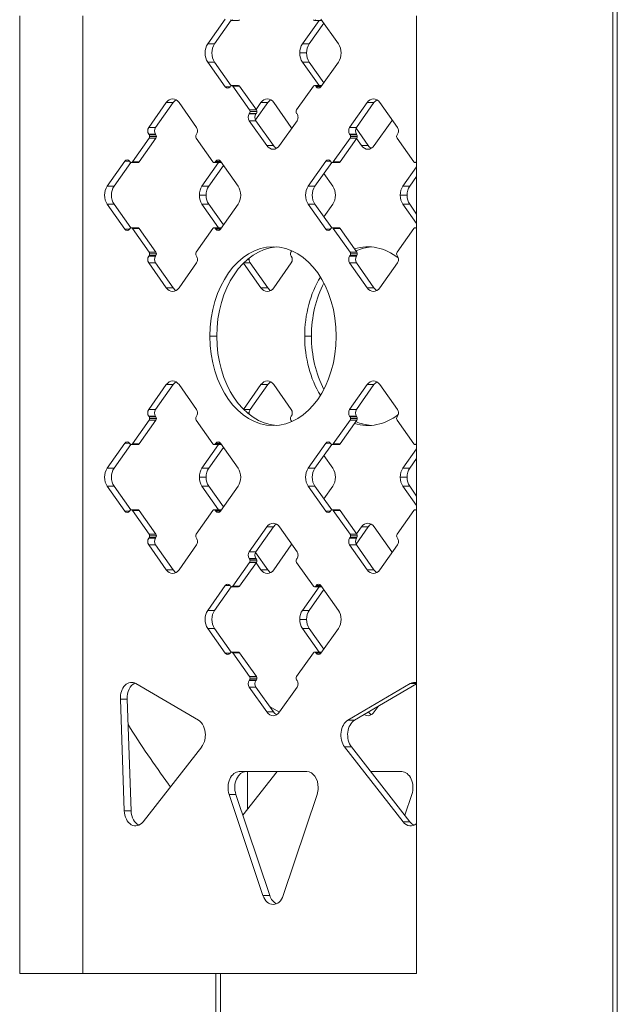
# Model space of a CAD drawing. Extents: x -14055 to 14162, y -60 to 3968.
# Drawn here: x -9346 to -9159, y 3285 to 3594 of the extents above; entities that cross this region are included whole.
import ezdxf

# ---------------------------------------------------------------- set-up
doc = ezdxf.new("R2010")
doc.units = 0
doc.header["$LTSCALE"] = 5
doc.layers.add('Lg_prod', color=40, linetype='CONTINUOUS')

msp = doc.modelspace()

# ---------------------------------------------------------------- linework, layer by layer
at = {"layer": 'Lg_prod', "linetype": 'Continuous', "lineweight": 0, "extrusion": (0, 1, 0)}
for p, q in [((-9159.93, 3675), (-9159.93, 2575)), ((-9158.52, 3675), (-9158.52, 2575)), ((-9345.9, 3295), (-9345.9, 3595)), ((-9326.1, 3295), (-9326.1, 3595)), ((-9281.44, 3593.98), (-9286.94, 3586.2)), ((-9284.82, 3586.2), (-9279.58, 3593.61)), ((-9277.32, 3593.58), (-9279.44, 3593.58)), ((-9257.24, 3586.2), (-9252.02, 3593.58)), ((-9251.32, 3593.58), (-9253.44, 3593.58)), ((-9251.44, 3593.98), (-9245.94, 3586.2)), ((-9221.45, 3295), (-9221.45, 3595)), ((-9250.53, 3592.69), (-9255.12, 3586.2)), ((-9284.82, 3586.2), (-9286.94, 3586.2)), ((-9257.24, 3586.2), (-9255.12, 3586.2)), ((-9258.07, 3583.37), (-9255.95, 3583.37)), ((-9286.94, 3580.54), (-9281.44, 3572.76)), ((-9284.82, 3580.54), (-9286.94, 3580.54)), ((-9279.58, 3573.13), (-9284.82, 3580.54)), ((-9252.02, 3573.16), (-9257.24, 3580.54)), ((-9257.24, 3580.54), (-9255.12, 3580.54)), ((-9255.12, 3580.54), (-9250.53, 3574.05)), ((-9245.94, 3580.54), (-9251.44, 3572.76)), ((-9279.94, 3572.76), (-9281.44, 3572.76)), ((-9279.94, 3572.76), (-9279.81, 3572.94)), ((-9277.32, 3573.16), (-9279.44, 3573.16)), ((-9279.06, 3572.94), (-9273.81, 3565.52)), ((-9276.94, 3572.94), (-9279.06, 3572.94)), ((-9271.69, 3565.52), (-9276.94, 3572.94)), ((-9253.81, 3572.94), (-9259.06, 3565.52)), ((-9251.32, 3573.16), (-9253.44, 3573.16)), ((-9252.94, 3572.76), (-9253.06, 3572.94)), ((-9251.31, 3572.94), (-9253.06, 3572.94)), ((-9251.44, 3572.76), (-9252.94, 3572.76)), ((-9299.94, 3567.81), (-9305.44, 3560.04)), ((-9303.32, 3560.04), (-9297.82, 3567.81)), ((-9297.82, 3567.81), (-9299.94, 3567.81)), ((-9290.44, 3560.04), (-9295.94, 3567.81)), ((-9268.12, 3567.81), (-9271.95, 3562.39)), ((-9271.78, 3565.64), (-9270.24, 3567.81)), ((-9270.24, 3567.81), (-9268.12, 3567.81)), ((-9266.24, 3567.81), (-9260.74, 3560.04)), ((-9242.44, 3560.04), (-9236.94, 3567.81)), ((-9234.82, 3567.81), (-9240.32, 3560.04)), ((-9234.82, 3567.81), (-9236.94, 3567.81)), ((-9232.94, 3567.81), (-9227.44, 3560.04)), ((-9273.81, 3564.46), (-9273.94, 3564.28)), ((-9271.82, 3564.28), (-9273.94, 3564.28)), ((-9271.69, 3565.52), (-9273.81, 3565.52)), ((-9271.69, 3564.46), (-9273.81, 3564.46)), ((-9271.54, 3564.99), (-9273.66, 3564.99)), ((-9271.82, 3564.28), (-9271.69, 3564.46)), ((-9259.06, 3564.46), (-9258.94, 3564.28)), ((-9303.32, 3560.04), (-9305.44, 3560.04)), ((-9273.94, 3562.16), (-9268.44, 3554.38)), ((-9271.82, 3562.16), (-9273.94, 3562.16)), ((-9266.32, 3554.38), (-9271.82, 3562.16)), ((-9258.94, 3562.16), (-9264.44, 3554.38)), ((-9240.32, 3560.04), (-9242.44, 3560.04)), ((-9240.45, 3559.8), (-9236.62, 3554.38)), ((-9234.74, 3554.38), (-9229.24, 3562.16)), ((-9305.31, 3556.68), (-9310.56, 3549.25)), ((-9308.44, 3549.25), (-9303.19, 3556.68)), ((-9305.44, 3557.91), (-9305.31, 3557.74)), ((-9303.32, 3557.91), (-9305.44, 3557.91)), ((-9303.19, 3557.74), (-9305.31, 3557.74)), ((-9303.19, 3556.68), (-9305.31, 3556.68)), ((-9303.04, 3557.21), (-9305.16, 3557.21)), ((-9303.19, 3557.74), (-9303.32, 3557.91)), ((-9290.56, 3557.74), (-9290.44, 3557.91)), ((-9285.31, 3549.25), (-9290.56, 3556.68)), ((-9242.31, 3556.68), (-9247.56, 3549.25)), ((-9245.44, 3549.25), (-9240.19, 3556.68)), ((-9242.44, 3557.91), (-9242.31, 3557.74)), ((-9240.32, 3557.91), (-9242.44, 3557.91)), ((-9240.19, 3557.74), (-9242.31, 3557.74)), ((-9240.19, 3556.68), (-9242.31, 3556.68)), ((-9240.04, 3557.21), (-9242.16, 3557.21)), ((-9240.19, 3557.74), (-9240.32, 3557.91)), ((-9238.74, 3554.38), (-9240.28, 3556.56)), ((-9227.44, 3557.91), (-9227.56, 3557.74)), ((-9227.56, 3556.68), (-9222.31, 3549.25)), ((-9266.32, 3554.38), (-9268.44, 3554.38)), ((-9238.74, 3554.38), (-9236.62, 3554.38)), ((-9312.94, 3549.43), (-9318.44, 3541.65)), ((-9316.32, 3541.65), (-9311.08, 3549.06)), ((-9311.44, 3549.43), (-9312.94, 3549.43)), ((-9311.31, 3549.25), (-9311.44, 3549.43)), ((-9308.82, 3549.03), (-9310.94, 3549.03)), ((-9308.44, 3549.25), (-9310.56, 3549.25)), ((-9288.74, 3541.65), (-9283.52, 3549.03)), ((-9282.03, 3548.14), (-9286.62, 3541.65)), ((-9282.82, 3549.03), (-9284.94, 3549.03)), ((-9284.44, 3549.43), (-9284.56, 3549.25)), ((-9282.81, 3549.25), (-9284.56, 3549.25)), ((-9282.94, 3549.43), (-9284.44, 3549.43)), ((-9277.44, 3541.65), (-9282.94, 3549.43)), ((-9255.44, 3541.65), (-9249.94, 3549.43)), ((-9248.08, 3549.06), (-9253.32, 3541.65)), ((-9248.44, 3549.43), (-9249.94, 3549.43)), ((-9248.31, 3549.25), (-9248.44, 3549.43)), ((-9245.82, 3549.03), (-9247.94, 3549.03)), ((-9245.44, 3549.25), (-9247.56, 3549.25)), ((-9221.45, 3547.72), (-9225.74, 3541.65)), ((-9221.45, 3549.03), (-9221.94, 3549.03)), ((-9221.56, 3549.25), (-9221.45, 3549.41)), ((-9221.45, 3549.25), (-9221.56, 3549.25)), ((-9250.53, 3545.6), (-9247.74, 3541.65)), ((-9223.62, 3541.65), (-9221.45, 3544.72)), ((-9316.32, 3541.65), (-9318.44, 3541.65)), ((-9288.74, 3541.65), (-9286.62, 3541.65)), ((-9253.32, 3541.65), (-9255.44, 3541.65)), ((-9225.74, 3541.65), (-9223.62, 3541.65)), ((-9289.57, 3538.82), (-9287.45, 3538.82)), ((-9226.57, 3538.82), (-9224.45, 3538.82)), ((-9318.44, 3535.99), (-9312.94, 3528.22)), ((-9316.32, 3535.99), (-9318.44, 3535.99)), ((-9311.08, 3528.59), (-9316.32, 3535.99)), ((-9283.52, 3528.61), (-9288.74, 3535.99)), ((-9288.74, 3535.99), (-9286.62, 3535.99)), ((-9286.62, 3535.99), (-9282.03, 3529.5)), ((-9282.94, 3528.22), (-9277.44, 3535.99)), ((-9249.94, 3528.22), (-9255.44, 3535.99)), ((-9253.32, 3535.99), (-9255.44, 3535.99)), ((-9253.32, 3535.99), (-9248.08, 3528.59)), ((-9247.74, 3535.99), (-9250.53, 3532.05)), ((-9225.74, 3535.99), (-9221.45, 3529.93)), ((-9225.74, 3535.99), (-9223.62, 3535.99)), ((-9221.45, 3532.93), (-9223.62, 3535.99)), ((-9308.82, 3528.61), (-9310.94, 3528.61)), ((-9282.82, 3528.61), (-9284.94, 3528.61)), ((-9245.82, 3528.61), (-9247.94, 3528.61)), ((-9221.45, 3528.61), (-9221.94, 3528.61)), ((-9311.44, 3528.22), (-9312.94, 3528.22)), ((-9311.44, 3528.22), (-9311.31, 3528.39)), ((-9310.56, 3528.39), (-9305.31, 3520.97)), ((-9308.44, 3528.39), (-9310.56, 3528.39)), ((-9303.19, 3520.97), (-9308.44, 3528.39)), ((-9290.56, 3520.97), (-9285.31, 3528.39)), ((-9284.56, 3528.39), (-9284.44, 3528.22)), ((-9282.81, 3528.39), (-9284.56, 3528.39)), ((-9282.94, 3528.22), (-9284.44, 3528.22)), ((-9248.44, 3528.22), (-9249.94, 3528.22)), ((-9248.31, 3528.39), (-9248.44, 3528.22)), ((-9242.31, 3520.97), (-9247.56, 3528.39)), ((-9245.44, 3528.39), (-9247.56, 3528.39)), ((-9245.44, 3528.39), (-9240.19, 3520.97)), ((-9222.31, 3528.39), (-9227.56, 3520.97)), ((-9221.45, 3528.23), (-9221.56, 3528.39)), ((-9221.45, 3528.39), (-9221.56, 3528.39)), ((-9305.31, 3519.91), (-9305.44, 3519.73)), ((-9303.32, 3519.73), (-9305.44, 3519.73)), ((-9303.19, 3520.97), (-9305.31, 3520.97)), ((-9303.19, 3519.91), (-9305.31, 3519.91)), ((-9303.04, 3520.44), (-9305.16, 3520.44)), ((-9303.32, 3519.73), (-9303.19, 3519.91)), ((-9290.44, 3519.73), (-9290.56, 3519.91)), ((-9260.57, 3521.39), (-9260.86, 3520.97)), ((-9260.86, 3519.91), (-9260.74, 3519.73)), ((-9242.44, 3519.73), (-9242.31, 3519.91)), ((-9240.32, 3519.73), (-9242.44, 3519.73)), ((-9240.19, 3520.97), (-9242.31, 3520.97)), ((-9240.19, 3519.91), (-9242.31, 3519.91)), ((-9240.04, 3520.44), (-9242.16, 3520.44)), ((-9240.19, 3519.91), (-9240.32, 3519.73)), ((-9227.56, 3519.91), (-9227.44, 3519.73)), ((-9305.44, 3517.61), (-9299.94, 3509.83)), ((-9303.32, 3517.61), (-9305.44, 3517.61)), ((-9297.82, 3509.83), (-9303.32, 3517.61)), ((-9295.94, 3509.83), (-9290.44, 3517.61)), ((-9270.24, 3509.83), (-9275.7, 3517.56)), ((-9275.65, 3517.61), (-9273.62, 3517.61)), ((-9274.49, 3518.67), (-9273.93, 3518.67)), ((-9273.62, 3517.61), (-9268.12, 3509.83)), ((-9260.74, 3517.61), (-9266.24, 3509.83)), ((-9236.94, 3509.83), (-9242.44, 3517.61)), ((-9240.32, 3517.61), (-9242.44, 3517.61)), ((-9240.32, 3517.61), (-9234.82, 3509.83)), ((-9227.44, 3517.61), (-9232.94, 3509.83)), ((-9297.82, 3509.83), (-9299.94, 3509.83)), ((-9270.24, 3509.83), (-9268.12, 3509.83)), ((-9234.82, 3509.83), (-9236.94, 3509.83)), ((-9284.12, 3494.65), (-9286.24, 3494.65)), ((-9256.54, 3494.65), (-9254.42, 3494.65)), ((-9305.44, 3471.69), (-9299.94, 3479.47)), ((-9297.82, 3479.47), (-9303.32, 3471.69)), ((-9297.82, 3479.47), (-9299.94, 3479.47)), ((-9295.94, 3479.47), (-9290.44, 3471.69)), ((-9270.24, 3479.47), (-9275.7, 3471.74)), ((-9273.62, 3471.69), (-9268.12, 3479.47)), ((-9270.24, 3479.47), (-9268.12, 3479.47)), ((-9260.74, 3471.69), (-9266.24, 3479.47)), ((-9236.94, 3479.47), (-9242.44, 3471.69)), ((-9240.32, 3471.69), (-9234.82, 3479.47)), ((-9234.82, 3479.47), (-9236.94, 3479.47)), ((-9227.44, 3471.69), (-9232.94, 3479.47)), ((-9303.32, 3471.69), (-9305.44, 3471.69)), ((-9275.65, 3471.69), (-9273.62, 3471.69)), ((-9274.49, 3470.63), (-9273.93, 3470.63)), ((-9240.32, 3471.69), (-9242.44, 3471.69)), ((-9310.56, 3460.91), (-9305.31, 3468.33)), ((-9303.19, 3468.33), (-9308.44, 3460.91)), ((-9305.31, 3469.39), (-9305.44, 3469.57)), ((-9303.32, 3469.57), (-9305.44, 3469.57)), ((-9303.19, 3469.39), (-9305.31, 3469.39)), ((-9303.19, 3468.33), (-9305.31, 3468.33)), ((-9303.04, 3468.86), (-9305.16, 3468.86)), ((-9303.32, 3469.57), (-9303.19, 3469.39)), ((-9290.44, 3469.57), (-9290.56, 3469.39)), ((-9290.56, 3468.33), (-9285.31, 3460.91)), ((-9260.86, 3469.39), (-9260.74, 3469.57)), ((-9260.57, 3467.91), (-9260.86, 3468.33)), ((-9242.31, 3468.33), (-9247.56, 3460.91)), ((-9245.44, 3460.91), (-9240.19, 3468.33)), ((-9242.44, 3469.57), (-9242.31, 3469.39)), ((-9240.32, 3469.57), (-9242.44, 3469.57)), ((-9240.19, 3469.39), (-9242.31, 3469.39)), ((-9240.19, 3468.33), (-9242.31, 3468.33)), ((-9240.04, 3468.86), (-9242.16, 3468.86)), ((-9240.19, 3469.39), (-9240.32, 3469.57)), ((-9227.56, 3469.39), (-9227.44, 3469.57)), ((-9222.31, 3460.91), (-9227.56, 3468.33)), ((-9318.44, 3453.31), (-9312.94, 3461.09)), ((-9311.44, 3461.09), (-9312.94, 3461.09)), ((-9311.44, 3461.09), (-9311.31, 3460.91)), ((-9308.44, 3460.91), (-9310.56, 3460.91)), ((-9284.56, 3460.91), (-9284.44, 3461.09)), ((-9282.81, 3460.91), (-9284.56, 3460.91)), ((-9282.94, 3461.09), (-9284.44, 3461.09)), ((-9282.94, 3461.09), (-9277.44, 3453.31)), ((-9249.94, 3461.09), (-9255.44, 3453.31)), ((-9248.44, 3461.09), (-9249.94, 3461.09)), ((-9248.31, 3460.91), (-9248.44, 3461.09)), ((-9245.44, 3460.91), (-9247.56, 3460.91)), ((-9221.45, 3461.07), (-9221.56, 3460.91)), ((-9221.45, 3460.91), (-9221.56, 3460.91)), ((-9311.08, 3460.72), (-9316.32, 3453.31)), ((-9308.82, 3460.69), (-9310.94, 3460.69)), ((-9283.52, 3460.69), (-9288.74, 3453.31)), ((-9286.62, 3453.31), (-9282.03, 3459.8)), ((-9282.82, 3460.69), (-9284.94, 3460.69)), ((-9253.32, 3453.31), (-9248.08, 3460.72)), ((-9245.82, 3460.69), (-9247.94, 3460.69)), ((-9225.74, 3453.31), (-9221.45, 3459.37)), ((-9221.45, 3460.69), (-9221.94, 3460.69)), ((-9247.74, 3453.31), (-9250.53, 3457.25)), ((-9221.45, 3456.37), (-9223.62, 3453.31)), ((-9316.32, 3453.31), (-9318.44, 3453.31)), ((-9288.74, 3453.31), (-9286.62, 3453.31)), ((-9253.32, 3453.31), (-9255.44, 3453.31)), ((-9225.74, 3453.31), (-9223.62, 3453.31)), ((-9289.57, 3450.48), (-9287.45, 3450.48)), ((-9226.57, 3450.48), (-9224.45, 3450.48)), ((-9312.94, 3439.87), (-9318.44, 3447.65)), ((-9316.32, 3447.65), (-9318.44, 3447.65)), ((-9316.32, 3447.65), (-9311.08, 3440.24)), ((-9288.74, 3447.65), (-9283.52, 3440.27)), ((-9288.74, 3447.65), (-9286.62, 3447.65)), ((-9282.03, 3441.16), (-9286.62, 3447.65)), ((-9277.44, 3447.65), (-9282.94, 3439.87)), ((-9255.44, 3447.65), (-9249.94, 3439.87)), ((-9253.32, 3447.65), (-9255.44, 3447.65)), ((-9248.08, 3440.24), (-9253.32, 3447.65)), ((-9250.53, 3443.71), (-9247.74, 3447.65)), ((-9221.45, 3441.58), (-9225.74, 3447.65)), ((-9225.74, 3447.65), (-9223.62, 3447.65)), ((-9223.62, 3447.65), (-9221.45, 3444.58)), ((-9311.44, 3439.87), (-9312.94, 3439.87)), ((-9311.31, 3440.05), (-9311.44, 3439.87)), ((-9308.82, 3440.27), (-9310.94, 3440.27)), ((-9305.31, 3432.62), (-9310.56, 3440.05)), ((-9308.44, 3440.05), (-9310.56, 3440.05)), ((-9308.44, 3440.05), (-9303.19, 3432.62)), ((-9290.56, 3432.62), (-9285.31, 3440.05)), ((-9282.82, 3440.27), (-9284.94, 3440.27)), ((-9284.56, 3440.05), (-9284.44, 3439.87)), ((-9282.81, 3440.05), (-9284.56, 3440.05)), ((-9282.94, 3439.87), (-9284.44, 3439.87)), ((-9248.44, 3439.87), (-9249.94, 3439.87)), ((-9248.44, 3439.87), (-9248.31, 3440.05)), ((-9245.82, 3440.27), (-9247.94, 3440.27)), ((-9247.56, 3440.05), (-9242.31, 3432.62)), ((-9245.44, 3440.05), (-9247.56, 3440.05)), ((-9240.19, 3432.62), (-9245.44, 3440.05)), ((-9227.56, 3432.62), (-9222.31, 3440.05)), ((-9221.45, 3440.27), (-9221.94, 3440.27)), ((-9221.56, 3440.05), (-9221.45, 3439.89)), ((-9221.45, 3440.05), (-9221.56, 3440.05)), ((-9273.94, 3427.14), (-9268.44, 3434.92)), ((-9266.32, 3434.92), (-9271.82, 3427.14)), ((-9266.32, 3434.92), (-9268.44, 3434.92)), ((-9258.94, 3427.14), (-9264.44, 3434.92)), ((-9240.45, 3429.5), (-9236.62, 3434.92)), ((-9238.74, 3434.92), (-9240.28, 3432.75)), ((-9238.74, 3434.92), (-9236.62, 3434.92)), ((-9234.74, 3434.92), (-9229.24, 3427.14)), ((-9305.44, 3431.39), (-9305.31, 3431.56)), ((-9303.32, 3431.39), (-9305.44, 3431.39)), ((-9303.19, 3432.62), (-9305.31, 3432.62)), ((-9303.19, 3431.56), (-9305.31, 3431.56)), ((-9303.04, 3432.09), (-9305.16, 3432.09)), ((-9303.19, 3431.56), (-9303.32, 3431.39)), ((-9290.44, 3431.39), (-9290.56, 3431.56)), ((-9242.31, 3431.56), (-9242.44, 3431.39)), ((-9240.32, 3431.39), (-9242.44, 3431.39)), ((-9240.19, 3432.62), (-9242.31, 3432.62)), ((-9240.19, 3431.56), (-9242.31, 3431.56)), ((-9240.04, 3432.09), (-9242.16, 3432.09)), ((-9240.32, 3431.39), (-9240.19, 3431.56)), ((-9227.44, 3431.39), (-9227.56, 3431.56)), ((-9299.94, 3421.49), (-9305.44, 3429.27)), ((-9303.32, 3429.27), (-9305.44, 3429.27)), ((-9303.32, 3429.27), (-9297.82, 3421.49)), ((-9290.44, 3429.27), (-9295.94, 3421.49)), ((-9271.82, 3427.14), (-9273.94, 3427.14)), ((-9268.12, 3421.49), (-9271.95, 3426.91)), ((-9266.24, 3421.49), (-9260.74, 3429.27)), ((-9242.44, 3429.27), (-9236.94, 3421.49)), ((-9240.32, 3429.27), (-9242.44, 3429.27)), ((-9234.82, 3421.49), (-9240.32, 3429.27)), ((-9232.94, 3421.49), (-9227.44, 3429.27)), ((-9279.06, 3416.36), (-9273.81, 3423.79)), ((-9271.69, 3423.79), (-9276.94, 3416.36)), ((-9273.81, 3424.85), (-9273.94, 3425.02)), ((-9271.82, 3425.02), (-9273.94, 3425.02)), ((-9271.69, 3424.85), (-9273.81, 3424.85)), ((-9271.69, 3423.79), (-9273.81, 3423.79)), ((-9271.54, 3424.32), (-9273.66, 3424.32)), ((-9271.82, 3425.02), (-9271.69, 3424.85)), ((-9259.06, 3424.85), (-9258.94, 3425.02)), ((-9253.81, 3416.36), (-9259.06, 3423.79)), ((-9297.82, 3421.49), (-9299.94, 3421.49)), ((-9271.78, 3423.66), (-9270.24, 3421.49)), ((-9270.24, 3421.49), (-9268.12, 3421.49)), ((-9234.82, 3421.49), (-9236.94, 3421.49)), ((-9286.94, 3408.76), (-9281.44, 3416.54)), ((-9279.58, 3416.17), (-9284.82, 3408.76)), ((-9279.94, 3416.54), (-9281.44, 3416.54)), ((-9279.94, 3416.54), (-9279.81, 3416.36)), ((-9277.32, 3416.14), (-9279.44, 3416.14)), ((-9276.94, 3416.36), (-9279.06, 3416.36)), ((-9252.02, 3416.14), (-9257.24, 3408.76)), ((-9255.12, 3408.76), (-9250.53, 3415.25)), ((-9251.32, 3416.14), (-9253.44, 3416.14)), ((-9252.94, 3416.54), (-9253.06, 3416.36)), ((-9251.31, 3416.36), (-9253.06, 3416.36)), ((-9251.44, 3416.54), (-9252.94, 3416.54)), ((-9245.94, 3408.76), (-9251.44, 3416.54)), ((-9284.82, 3408.76), (-9286.94, 3408.76)), ((-9257.24, 3408.76), (-9255.12, 3408.76)), ((-9258.07, 3405.93), (-9255.95, 3405.93)), ((-9281.44, 3395.32), (-9286.94, 3403.1)), ((-9284.82, 3403.1), (-9286.94, 3403.1)), ((-9284.82, 3403.1), (-9279.58, 3395.69)), ((-9257.24, 3403.1), (-9252.02, 3395.72)), ((-9257.24, 3403.1), (-9255.12, 3403.1)), ((-9250.53, 3396.61), (-9255.12, 3403.1)), ((-9251.44, 3395.32), (-9245.94, 3403.1)), ((-9279.94, 3395.32), (-9281.44, 3395.32)), ((-9279.81, 3395.5), (-9279.94, 3395.32)), ((-9277.32, 3395.72), (-9279.44, 3395.72)), ((-9279.06, 3395.5), (-9273.81, 3388.08)), ((-9276.94, 3395.5), (-9279.06, 3395.5)), ((-9271.69, 3388.08), (-9276.94, 3395.5)), ((-9259.06, 3388.08), (-9253.81, 3395.5)), ((-9251.32, 3395.72), (-9253.44, 3395.72)), ((-9253.06, 3395.5), (-9252.94, 3395.32)), ((-9251.31, 3395.5), (-9253.06, 3395.5)), ((-9251.44, 3395.32), (-9252.94, 3395.32)), ((-9273.81, 3387.02), (-9273.94, 3386.84)), ((-9271.82, 3386.84), (-9273.94, 3386.84)), ((-9271.69, 3388.08), (-9273.81, 3388.08)), ((-9271.69, 3387.02), (-9273.81, 3387.02)), ((-9271.54, 3387.55), (-9273.66, 3387.55)), ((-9271.82, 3386.84), (-9271.69, 3387.02)), ((-9258.94, 3386.84), (-9259.06, 3387.02)), ((-9309.46, 3385.83), (-9289.86, 3374.35)), ((-9268.44, 3376.94), (-9273.94, 3384.72)), ((-9271.82, 3384.72), (-9273.94, 3384.72)), ((-9271.82, 3384.72), (-9266.32, 3376.94)), ((-9264.44, 3376.94), (-9258.94, 3384.72)), ((-9223.42, 3385.83), (-9243.01, 3374.35)), ((-9240.89, 3374.35), (-9221.45, 3385.73)), ((-9221.45, 3385.83), (-9223.42, 3385.83)), ((-9313.1, 3346), (-9314.34, 3380.96)), ((-9312.22, 3380.96), (-9314.34, 3380.96)), ((-9312.22, 3380.96), (-9310.98, 3346)), ((-9264.48, 3376.88), (-9267.54, 3378.66)), ((-9233.52, 3378.66), (-9234.74, 3376.94)), ((-9266.32, 3376.94), (-9268.44, 3376.94)), ((-9240.89, 3374.35), (-9243.01, 3374.35)), ((-9288.84, 3366.02), (-9307.2, 3342.54)), ((-9244.03, 3366.02), (-9225.68, 3342.54)), ((-9241.91, 3366.02), (-9244.03, 3366.02)), ((-9223.55, 3342.54), (-9241.91, 3366.02)), ((-9277.04, 3358.25), (-9255.83, 3358.25)), ((-9275.92, 3344.56), (-9265.22, 3358.25)), ((-9274.48, 3346.4), (-9274.48, 3358.25)), ((-9226.13, 3358.25), (-9235.84, 3358.25)), ((-9280.24, 3351.11), (-9269.63, 3319.49)), ((-9278.12, 3351.11), (-9280.24, 3351.11)), ((-9267.51, 3319.49), (-9278.12, 3351.11)), ((-9252.64, 3351.11), (-9263.24, 3319.49)), ((-9225.13, 3344.56), (-9222.94, 3351.11)), ((-9310.98, 3346), (-9313.1, 3346)), ((-9223.55, 3342.54), (-9225.68, 3342.54)), ((-9267.51, 3319.49), (-9269.63, 3319.49)), ((-9284.38, 3295), (-9345.9, 3295)), ((-9284.38, 3295), (-9282.97, 3295)), ((-9284.38, 2575), (-9284.38, 3295)), ((-9282.97, 2575), (-9282.97, 3295)), ((-9282.97, 3295), (-9221.45, 3295))]:
    msp.add_line(p, q, dxfattribs=at)
at = {"layer": 'Lg_prod', "linetype": 'Continuous', "lineweight": 0}
for centre, major_axis, start_param, end_param in [((-9279.44, 3594.33), (0, -0.75), -0.785398, 0.785398), ((-9251.32, 3594.33), (0, -0.75), 0, 0.267455), ((-9284.94, 3583.37), (0, -4), -2.356194, -0.785398), ((-9253.12, 3583.37), (0, -4), -2.356194, -1.570796), ((-9253.12, 3583.37), (0, -4), -1.570796, -0.785398), ((-9280.69, 3573.82), (0, -1.5), -0.785398, 0.785398), ((-9279.44, 3572.41), (0, 0.75), -0.785398, 0.785398), ((-9251.32, 3572.41), (0, 0.75), -0.267455, 0), ((-9297.94, 3564.99), (0, 4), -0.785398, 0.785398), ((-9266.12, 3564.99), (0, 4), 0.384397, 0.785398), ((-9232.82, 3564.99), (0, 4), 0.384397, 0.785398), ((-9273.19, 3563.22), (0, -1.5), -2.356194, -0.785398), ((-9274.19, 3564.99), (0, 0.75), -1.570796, -0.785398), ((-9274.19, 3564.99), (0, 0.75), -2.356194, -1.570796), ((-9304.69, 3558.98), (0, -1.5), -2.356194, -0.785398), ((-9291.19, 3558.98), (0, 1.5), -1.570796, -0.785398), ((-9239.57, 3558.98), (0, -1.5), -2.356194, -0.785398), ((-9229.99, 3563.22), (0, 1.5), -2.356194, -2.153806), ((-9305.69, 3557.21), (0, 0.75), -1.570796, -0.785398), ((-9305.69, 3557.21), (0, 0.75), -2.356194, -1.570796), ((-9290.19, 3557.21), (0, -0.75), -2.356194, -0.785398), ((-9291.19, 3558.98), (0, 1.5), -2.356194, -1.570796), ((-9240.57, 3557.21), (0, 0.75), -1.570796, -0.785398), ((-9240.57, 3557.21), (0, 0.75), -2.356194, -1.570796), ((-9264.32, 3557.21), (0, -4), -0.785398, -0.384397), ((-9236.74, 3557.21), (0, -4), -0.785398, 0.785398), ((-9312.19, 3548.37), (0, 1.5), -0.785398, 0.785398), ((-9310.94, 3549.78), (0, -0.75), -0.785398, 0.785398), ((-9284.94, 3549.78), (0, -0.75), -0.785398, 0.785398), ((-9283.69, 3548.37), (0, 1.5), -0.785398, 0.785398), ((-9245.82, 3549.78), (0, -0.75), 0, 0.785398), ((-9316.44, 3538.82), (0, -4), -2.356194, -0.785398), ((-9284.62, 3538.82), (0, -4), -2.356194, -1.570796), ((-9279.44, 3538.82), (0, 4), -1.570796, -0.785398), ((-9251.32, 3538.82), (0, -4), -2.356194, -0.785398), ((-9223.74, 3538.82), (0, -4), -2.356194, -1.570796), ((-9284.62, 3538.82), (0, -4), -1.570796, -0.785398), ((-9279.44, 3538.82), (0, 4), -2.356194, -1.570796), ((-9223.74, 3538.82), (0, -4), -1.570796, -0.785398), ((-9310.94, 3527.86), (0, 0.75), -0.785398, 0.785398), ((-9284.94, 3527.86), (0, 0.75), -0.785398, 0.785398), ((-9245.82, 3527.86), (0, 0.75), -0.785398, 0), ((-9312.19, 3529.28), (0, -1.5), -0.785398, 0.785398), ((-9283.69, 3529.28), (0, -1.5), -0.785398, 0.785398), ((-9264.32, 3494.65), (0, 28), 0.053597, 1.570796), ((-9236.74, 3494.65), (0, 28), -0.503299, 0.213381), ((-9304.69, 3518.67), (0, -1.5), -2.356194, -0.785398), ((-9305.69, 3520.44), (0, 0.75), -1.570796, -0.785398), ((-9305.69, 3520.44), (0, 0.75), -2.356194, -1.570796), ((-9290.19, 3520.44), (0, -0.75), -2.356194, -0.785398), ((-9291.19, 3518.67), (0, 1.5), -1.570796, -0.785398), ((-9239.57, 3518.67), (0, -1.5), -2.356194, -0.785398), ((-9240.57, 3520.44), (0, 0.75), -1.570796, -0.785398), ((-9240.57, 3520.44), (0, 0.75), -2.356194, -1.570796), ((-9291.19, 3518.67), (0, 1.5), -2.356194, -1.570796), ((-9272.87, 3518.67), (0, -1.5), -1.916553, -1.570796), ((-9272.87, 3518.67), (0, -1.5), -1.570796, -0.785398), ((-9236.74, 3494.65), (0, -28), -2.293531, -1.570796), ((-9297.94, 3512.66), (0, -4), -0.785398, 0.785398), ((-9266.12, 3512.66), (0, -4), -0.785398, -0.384397), ((-9232.82, 3512.66), (0, -4), -0.785398, -0.384397), ((-9264.32, 3494.65), (0, -28), -1.570796, -0.053597), ((-9236.74, 3494.65), (0, -28), -1.570796, -0.848062), ((-9295.82, 3476.64), (0, 4), 0.384397, 0.785398), ((-9268.24, 3476.64), (0, 4), -0.785398, 0.785398), ((-9234.94, 3476.64), (0, 4), -0.785398, 0.785398), ((-9302.57, 3470.63), (0, -1.5), -2.356194, -0.785398), ((-9261.49, 3470.63), (0, 1.5), -2.356194, -0.785398), ((-9241.69, 3470.63), (0, -1.5), -2.356194, -0.785398), ((-9236.74, 3494.65), (0, -28), -0.213381, 0.503299), ((-9228.19, 3470.63), (0, 1.5), -1.570796, -0.785398), ((-9228.19, 3470.63), (0, 1.5), -2.356194, -1.570796), ((-9303.57, 3468.86), (0, 0.75), -1.570796, -0.785398), ((-9303.57, 3468.86), (0, 0.75), -2.356194, -1.570796), ((-9260.49, 3468.86), (0, -0.75), -2.356194, -1.570796), ((-9260.49, 3468.86), (0, -0.75), -1.570796, -0.785398), ((-9242.69, 3468.86), (0, 0.75), -1.570796, -0.785398), ((-9242.69, 3468.86), (0, 0.75), -2.356194, -1.570796), ((-9227.19, 3468.86), (0, -0.75), -2.356194, -0.785398), ((-9308.82, 3461.44), (0, -0.75), 0, 0.785398), ((-9249.19, 3460.02), (0, 1.5), -0.785398, 0.785398), ((-9247.94, 3461.44), (0, -0.75), -0.785398, 0.785398), ((-9221.94, 3461.44), (0, -0.75), -0.785398, 0.785398), ((-9282.82, 3461.44), (0, -0.75), 0, 0.267455), ((-9314.32, 3450.48), (0, -4), -2.356194, -0.785398), ((-9286.74, 3450.48), (0, -4), -2.356194, -1.570796), ((-9253.44, 3450.48), (0, -4), -2.356194, -0.785398), ((-9249.74, 3450.48), (0, 4), -2.356194, -0.785398), ((-9221.62, 3450.48), (0, -4), -2.356194, -1.570796), ((-9286.74, 3450.48), (0, -4), -1.570796, -0.785398), ((-9221.62, 3450.48), (0, -4), -1.570796, -0.785398), ((-9308.82, 3439.52), (0, 0.75), -0.785398, 0), ((-9282.82, 3439.52), (0, 0.75), -0.267455, 0), ((-9249.19, 3440.93), (0, -1.5), -0.785398, 0.785398), ((-9247.94, 3439.52), (0, 0.75), -0.785398, 0.785398), ((-9221.94, 3439.52), (0, 0.75), -0.785398, 0.785398), ((-9266.44, 3432.09), (0, 4), -0.785398, 0.785398), ((-9234.62, 3432.09), (0, 4), 0.384397, 0.785398), ((-9302.57, 3430.33), (0, -1.5), -2.356194, -0.785398), ((-9303.57, 3432.09), (0, 0.75), -1.570796, -0.785398), ((-9303.57, 3432.09), (0, 0.75), -2.356194, -1.570796), ((-9241.69, 3430.33), (0, -1.5), -2.356194, -0.785398), ((-9242.69, 3432.09), (0, 0.75), -1.570796, -0.785398), ((-9242.69, 3432.09), (0, 0.75), -2.356194, -1.570796), ((-9227.19, 3432.09), (0, -0.75), -2.356194, -0.785398), ((-9228.19, 3430.33), (0, 1.5), -1.570796, -0.785398), ((-9228.19, 3430.33), (0, 1.5), -2.356194, -1.570796), ((-9271.07, 3426.08), (0, -1.5), -2.356194, -0.785398), ((-9261.49, 3430.33), (0, 1.5), -2.356194, -2.153806), ((-9259.69, 3426.08), (0, 1.5), -1.570796, -0.785398), ((-9272.07, 3424.32), (0, 0.75), -1.570796, -0.785398), ((-9272.07, 3424.32), (0, 0.75), -2.356194, -1.570796), ((-9258.69, 3424.32), (0, -0.75), -2.356194, -0.785398), ((-9259.69, 3426.08), (0, 1.5), -2.356194, -1.570796), ((-9295.82, 3424.32), (0, -4), -0.785398, -0.384397), ((-9268.24, 3424.32), (0, -4), -0.785398, 0.785398), ((-9234.94, 3424.32), (0, -4), -0.785398, 0.785398), ((-9277.32, 3416.89), (0, -0.75), 0, 0.785398), ((-9253.44, 3416.89), (0, -0.75), -0.785398, 0.785398), ((-9252.19, 3415.48), (0, 1.5), -0.785398, 0.785398), ((-9282.82, 3405.93), (0, -4), -2.356194, -0.785398), ((-9255.24, 3405.93), (0, -4), -2.356194, -1.570796), ((-9247.94, 3405.93), (0, 4), -1.570796, -0.785398), ((-9255.24, 3405.93), (0, -4), -1.570796, -0.785398), ((-9247.94, 3405.93), (0, 4), -2.356194, -1.570796), ((-9277.32, 3394.97), (0, 0.75), -0.785398, 0), ((-9253.44, 3394.97), (0, 0.75), -0.785398, 0.785398), ((-9252.19, 3396.39), (0, -1.5), -0.785398, 0.785398), ((-9271.07, 3385.78), (0, -1.5), -2.356194, -0.785398), ((-9272.07, 3387.55), (0, 0.75), -1.570796, -0.785398), ((-9272.07, 3387.55), (0, 0.75), -2.356194, -1.570796), ((-9258.69, 3387.55), (0, -0.75), -2.356194, -0.785398), ((-9259.69, 3385.78), (0, 1.5), -1.570796, -0.785398), ((-9308.69, 3381.21), (0, 5), 0.304693, 1.621008), ((-9259.69, 3385.78), (0, 1.5), -2.356194, -1.570796), ((-9222.06, 3381.21), (0, 5), -0.174045, 0.392699), ((-9266.44, 3379.77), (0, -4), -0.785398, 0.785398), ((-9234.62, 3379.77), (0, -4), -0.76273, -0.384397), ((-9241.66, 3369.73), (0, 5), 0.392699, 2.406406), ((-9274.92, 3353.25), (0, 5), 0, 2.013707), ((-9255.83, 3353.25), (0, 5), -1.570796, 0), ((-9346.07, 3285.85), (0, 95.23), -0.781148, -0.768429), ((-9255.83, 3353.25), (0, 5), -2.013707, -1.570796), ((-9307.45, 3346.25), (0, -5), -1.520584, -0.304693), ((-9223.3, 3346.25), (0, -5), -0.735186, 0.552132), ((-9266.44, 3321.63), (0, -5), -1.127885, 1.127885)]:
    msp.add_ellipse(centre, major_axis=major_axis, ratio=0.707107, start_param=start_param, end_param=end_param, dxfattribs=at)
at = {"layer": 'Lg_prod', "linetype": 'Continuous', "lineweight": 0, "extrusion": (0, 0, -1)}
for centre, major_axis, start_param, end_param in [((-9277.32, 3594.33), (0, -0.75), -0.785398, 0), ((-9253.44, 3594.33), (0, -0.75), -0.785398, 0.785398), ((-9282.82, 3583.37), (0, 4), -2.356194, -0.785398), ((-9255.24, 3583.37), (0, 4), -1.570796, -0.785398), ((-9247.94, 3583.37), (0, -4), -2.356194, -1.570796), ((-9255.24, 3583.37), (0, 4), -2.356194, -1.570796), ((-9247.94, 3583.37), (0, -4), -1.570796, -0.785398), ((-9277.32, 3572.41), (0, 0.75), 0, 0.785398), ((-9253.44, 3572.41), (0, 0.75), -0.785398, 0.785398), ((-9252.19, 3573.82), (0, -1.5), -0.785398, 0.785398), ((-9295.82, 3564.99), (0, 4), -0.785398, -0.384397), ((-9268.24, 3564.99), (0, 4), -0.785398, 0.785398), ((-9234.94, 3564.99), (0, 4), -0.785398, 0.785398), ((-9271.07, 3563.22), (0, 1.5), -2.356194, -0.785398), ((-9272.07, 3564.99), (0, -0.75), -2.356194, -1.570796), ((-9272.07, 3564.99), (0, -0.75), -1.570796, -0.785398), ((-9258.69, 3564.99), (0, 0.75), -2.356194, -0.785398), ((-9259.69, 3563.22), (0, -1.5), -2.356194, -1.570796), ((-9259.69, 3563.22), (0, -1.5), -1.570796, -0.785398), ((-9302.57, 3558.98), (0, 1.5), -2.356194, -0.785398), ((-9261.49, 3558.98), (0, -1.5), -2.356194, -2.153806), ((-9241.69, 3558.98), (0, 1.5), -2.356194, -0.785398), ((-9228.19, 3558.98), (0, -1.5), -2.356194, -1.570796), ((-9303.57, 3557.21), (0, -0.75), -2.356194, -1.570796), ((-9303.57, 3557.21), (0, -0.75), -1.570796, -0.785398), ((-9242.69, 3557.21), (0, -0.75), -2.356194, -1.570796), ((-9242.69, 3557.21), (0, -0.75), -1.570796, -0.785398), ((-9227.19, 3557.21), (0, 0.75), -2.356194, -0.785398), ((-9228.19, 3558.98), (0, -1.5), -1.570796, -0.785398), ((-9266.44, 3557.21), (0, -4), -0.785398, 0.785398), ((-9234.62, 3557.21), (0, -4), 0.384397, 0.785398), ((-9308.82, 3549.78), (0, -0.75), -0.785398, 0), ((-9282.82, 3549.78), (0, -0.75), -0.267455, 0), ((-9249.19, 3548.37), (0, 1.5), -0.785398, 0.785398), ((-9247.94, 3549.78), (0, -0.75), -0.785398, 0.785398), ((-9221.94, 3549.78), (0, -0.75), -0.785398, 0.785398), ((-9314.32, 3538.82), (0, 4), -2.356194, -0.785398), ((-9286.74, 3538.82), (0, 4), -1.570796, -0.785398), ((-9253.44, 3538.82), (0, 4), -2.356194, -0.785398), ((-9249.74, 3538.82), (0, -4), -2.356194, -0.785398), ((-9221.62, 3538.82), (0, 4), -1.570796, -0.785398), ((-9286.74, 3538.82), (0, 4), -2.356194, -1.570796), ((-9221.62, 3538.82), (0, 4), -2.356194, -1.570796), ((-9308.82, 3527.86), (0, 0.75), 0, 0.785398), ((-9282.82, 3527.86), (0, 0.75), 0, 0.267455), ((-9247.94, 3527.86), (0, 0.75), -0.785398, 0.785398), ((-9221.94, 3527.86), (0, 0.75), -0.785398, 0.785398), ((-9249.19, 3529.28), (0, -1.5), -0.785398, 0.785398), ((-9266.44, 3494.65), (0, 28), -1.570796, 1.570796), ((-9234.62, 3494.65), (0, 28), -0.301122, -0.053597), ((-9302.57, 3518.67), (0, 1.5), -2.356194, -0.785398), ((-9303.57, 3520.44), (0, -0.75), -2.356194, -1.570796), ((-9303.57, 3520.44), (0, -0.75), -1.570796, -0.785398), ((-9260.49, 3520.44), (0, 0.75), -1.570796, -0.785398), ((-9260.49, 3520.44), (0, 0.75), -2.356194, -1.570796), ((-9261.49, 3518.67), (0, -1.5), -2.356194, -0.785398), ((-9241.69, 3518.67), (0, 1.5), -2.356194, -0.785398), ((-9242.69, 3520.44), (0, -0.75), -2.356194, -1.570796), ((-9242.69, 3520.44), (0, -0.75), -1.570796, -0.785398), ((-9227.19, 3520.44), (0, 0.75), -2.356194, -0.785398), ((-9228.19, 3518.67), (0, -1.5), -2.356194, -1.570796), ((-9228.19, 3518.67), (0, -1.5), -1.570796, -0.785398), ((-9234.62, 3494.65), (0, 28), -1.570796, -0.933271), ((-9295.82, 3512.66), (0, -4), 0.384397, 0.785398), ((-9268.24, 3512.66), (0, -4), -0.785398, 0.785398), ((-9234.94, 3512.66), (0, -4), -0.785398, 0.785398), ((-9266.44, 3494.65), (0, -28), -1.570796, 1.570796), ((-9234.62, 3494.65), (0, 28), -2.208321, -1.570796), ((-9297.94, 3476.64), (0, 4), -0.785398, 0.785398), ((-9266.12, 3476.64), (0, 4), -0.785398, -0.384397), ((-9232.82, 3476.64), (0, 4), -0.785398, -0.384397), ((-9304.69, 3470.63), (0, 1.5), -2.356194, -0.785398), ((-9291.19, 3470.63), (0, -1.5), -2.356194, -1.570796), ((-9291.19, 3470.63), (0, -1.5), -1.570796, -0.785398), ((-9272.87, 3470.63), (0, 1.5), -1.570796, -0.785398), ((-9272.87, 3470.63), (0, 1.5), -1.916553, -1.570796), ((-9239.57, 3470.63), (0, 1.5), -2.356194, -0.785398), ((-9305.69, 3468.86), (0, -0.75), -2.356194, -1.570796), ((-9305.69, 3468.86), (0, -0.75), -1.570796, -0.785398), ((-9290.19, 3468.86), (0, 0.75), -2.356194, -0.785398), ((-9234.62, 3494.65), (0, -28), 0.053597, 0.301122), ((-9240.57, 3468.86), (0, -0.75), -2.356194, -1.570796), ((-9240.57, 3468.86), (0, -0.75), -1.570796, -0.785398), ((-9312.19, 3460.02), (0, 1.5), -0.785398, 0.785398), ((-9310.94, 3461.44), (0, -0.75), -0.785398, 0.785398), ((-9284.94, 3461.44), (0, -0.75), -0.785398, 0.785398), ((-9283.69, 3460.02), (0, 1.5), -0.785398, 0.785398), ((-9245.82, 3461.44), (0, -0.75), -0.785398, 0), ((-9316.44, 3450.48), (0, 4), -2.356194, -0.785398), ((-9284.62, 3450.48), (0, 4), -1.570796, -0.785398), ((-9279.44, 3450.48), (0, -4), -2.356194, -1.570796), ((-9251.32, 3450.48), (0, 4), -2.356194, -0.785398), ((-9223.74, 3450.48), (0, 4), -1.570796, -0.785398), ((-9284.62, 3450.48), (0, 4), -2.356194, -1.570796), ((-9279.44, 3450.48), (0, -4), -1.570796, -0.785398), ((-9223.74, 3450.48), (0, 4), -2.356194, -1.570796), ((-9312.19, 3440.93), (0, -1.5), -0.785398, 0.785398), ((-9310.94, 3439.52), (0, 0.75), -0.785398, 0.785398), ((-9284.94, 3439.52), (0, 0.75), -0.785398, 0.785398), ((-9283.69, 3440.93), (0, -1.5), -0.785398, 0.785398), ((-9245.82, 3439.52), (0, 0.75), 0, 0.785398), ((-9236.74, 3432.09), (0, 4), -0.785398, 0.785398), ((-9264.32, 3432.09), (0, 4), -0.785398, -0.384397), ((-9304.69, 3430.33), (0, 1.5), -2.356194, -0.785398), ((-9305.69, 3432.09), (0, -0.75), -2.356194, -1.570796), ((-9305.69, 3432.09), (0, -0.75), -1.570796, -0.785398), ((-9290.19, 3432.09), (0, 0.75), -2.356194, -0.785398), ((-9291.19, 3430.33), (0, -1.5), -2.356194, -1.570796), ((-9291.19, 3430.33), (0, -1.5), -1.570796, -0.785398), ((-9239.57, 3430.33), (0, 1.5), -2.356194, -0.785398), ((-9240.57, 3432.09), (0, -0.75), -2.356194, -1.570796), ((-9240.57, 3432.09), (0, -0.75), -1.570796, -0.785398), ((-9273.19, 3426.08), (0, 1.5), -2.356194, -0.785398), ((-9229.99, 3426.08), (0, -1.5), -2.356194, -2.153806), ((-9274.19, 3424.32), (0, -0.75), -2.356194, -1.570796), ((-9274.19, 3424.32), (0, -0.75), -1.570796, -0.785398), ((-9297.94, 3424.32), (0, -4), -0.785398, 0.785398), ((-9266.12, 3424.32), (0, -4), 0.384397, 0.785398), ((-9232.82, 3424.32), (0, -4), 0.384397, 0.785398), ((-9280.69, 3415.48), (0, 1.5), -0.785398, 0.785398), ((-9279.44, 3416.89), (0, -0.75), -0.785398, 0.785398), ((-9251.32, 3416.89), (0, -0.75), -0.267455, 0), ((-9284.94, 3405.93), (0, 4), -2.356194, -0.785398), ((-9253.12, 3405.93), (0, 4), -1.570796, -0.785398), ((-9253.12, 3405.93), (0, 4), -2.356194, -1.570796), ((-9280.69, 3396.39), (0, -1.5), -0.785398, 0.785398), ((-9279.44, 3394.97), (0, 0.75), -0.785398, 0.785398), ((-9251.32, 3394.97), (0, 0.75), 0, 0.267455), ((-9273.19, 3385.78), (0, 1.5), -2.356194, -0.785398), ((-9274.19, 3387.55), (0, -0.75), -2.356194, -1.570796), ((-9274.19, 3387.55), (0, -0.75), -1.570796, -0.785398), ((-9310.81, 3381.21), (0, 5), -1.621008, 0.392699), ((-9264.32, 3379.77), (0, -4), 0.384397, 0.785398), ((-9236.74, 3379.77), (0, -4), -0.785398, 0.415864), ((-9129.58, 3602.57), (0, 345.27), -2.373164, -2.29816), ((-9291.22, 3369.73), (0, -5), -2.748894, -1.570796), ((-9239.54, 3369.73), (0, 5), -2.406406, -0.392699), ((-9291.22, 3369.73), (0, -5), -1.570796, -0.735186), ((-9277.04, 3353.25), (0, 5), -2.013707, 0), ((-9226.13, 3353.25), (0, 5), 0, 2.013707), ((-9309.57, 3346.25), (0, -5), -0.735186, 1.520584), ((-9221.18, 3346.25), (0, -5), 0.304693, 0.735186), ((-9264.32, 3321.63), (0, -5), 0.304693, 1.127885)]:
    msp.add_ellipse(centre, major_axis=major_axis, ratio=0.707107, start_param=start_param, end_param=end_param, dxfattribs=at)

doc.saveas('drawing.dxf')
